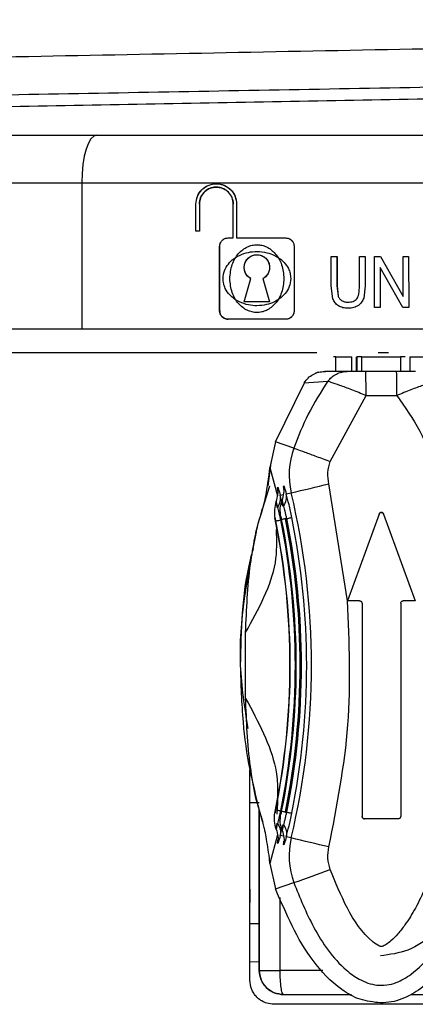
# Model space of a CAD drawing. Units: millimetres. Extents: x 5 to 292, y 5 to 415.
# Drawn here: x 47 to 49, y 187 to 191 of the extents above; entities that cross this region are included whole.
import ezdxf

# ---------------------------------------------------------------- set-up
doc = ezdxf.new("R2010")
doc.units = ezdxf.units.MM

msp = doc.modelspace()

# ---------------------------------------------------------------- linework, layer by layer
at = {"color": 7, "linetype": 'Continuous', "lineweight": 25}
for p, q in [((46.0104, 190.3574), (47.5136, 190.3574)), ((45.949, 190.1611), (47.4522, 190.1611)), ((47.4522, 190.1611), (47.4522, 189.5574)), ((48.0089, 190.1571), (48.0088, 190.1571)), ((47.9248, 189.9611), (47.9248, 190.0731)), ((47.9248, 189.9611), (47.9248, 190.0731)), ((47.9248, 190.0731), (47.9248, 190.0731)), ((47.9388, 190.0731), (47.9388, 189.9611)), ((47.9388, 190.0731), (47.9388, 189.9611)), ((47.9388, 190.0731), (47.9388, 190.0731)), ((48.0789, 189.9331), (48.0788, 190.0731)), ((48.0789, 190.0731), (48.0788, 190.0731)), ((48.0789, 189.9331), (48.0789, 190.0731)), ((48.0928, 190.0731), (48.0929, 190.0731)), ((48.0929, 190.0731), (48.0929, 189.9331)), ((47.9388, 189.9611), (47.9248, 189.9611)), ((47.9248, 189.9611), (47.9248, 189.9611)), ((48.0578, 189.9331), (48.0579, 189.9331)), ((48.0579, 189.9331), (48.0789, 189.9331)), ((48.0929, 189.9331), (48.2959, 189.9331)), ((48.0228, 189.6321), (48.0228, 189.8981)), ((48.0228, 189.8981), (48.0229, 189.8981)), ((48.0229, 189.6321), (48.0229, 189.8981)), ((48.3309, 189.8981), (48.3309, 189.6321)), ((48.3309, 189.8981), (48.3309, 189.8981)), ((48.4846, 189.8561), (48.5083, 189.8561)), ((48.4846, 189.7348), (48.4846, 189.8561)), ((48.4846, 189.8561), (48.4846, 189.8561)), ((48.4846, 189.7348), (48.4846, 189.8561)), ((48.5082, 189.8561), (48.5082, 189.7349)), ((48.5083, 189.8561), (48.5083, 189.7349)), ((48.6014, 189.8561), (48.625, 189.8561)), ((48.6014, 189.7349), (48.6014, 189.8561)), ((48.6014, 189.8561), (48.6014, 189.8561)), ((48.6014, 189.7349), (48.6014, 189.8561)), ((48.625, 189.8561), (48.625, 189.7348)), ((48.6641, 189.8561), (48.6883, 189.8561)), ((48.6641, 189.6461), (48.6641, 189.8561)), ((48.6641, 189.8561), (48.6641, 189.8561)), ((48.6641, 189.6461), (48.6641, 189.8561)), ((48.6883, 189.8561), (48.7821, 189.6913)), ((48.6883, 189.8561), (48.7821, 189.6913)), ((48.7821, 189.8561), (48.8047, 189.8561)), ((48.7821, 189.6913), (48.7821, 189.8561)), ((48.7821, 189.8561), (48.7821, 189.8561)), ((48.7821, 189.6913), (48.7821, 189.8561)), ((48.8047, 189.8561), (48.8048, 189.6461)), ((48.6867, 189.8111), (48.6867, 189.6461)), ((48.6867, 189.8111), (48.6868, 189.8111)), ((48.7805, 189.6461), (48.6867, 189.8111)), ((48.6868, 189.8111), (48.6868, 189.6461)), ((48.7805, 189.6461), (48.6868, 189.8111)), ((48.1244, 189.669), (48.1519, 189.7651)), ((48.1244, 189.669), (48.152, 189.7651)), ((48.2018, 189.7651), (48.2294, 189.669)), ((48.2018, 189.7651), (48.2294, 189.669)), ((48.2018, 189.7651), (48.2018, 189.7651)), ((48.4914, 189.6821), (48.4846, 189.7348)), ((48.4846, 189.7348), (48.4846, 189.7348)), ((48.4914, 189.6821), (48.4846, 189.7348)), ((48.5082, 189.7349), (48.5125, 189.6945)), ((48.5082, 189.7349), (48.5083, 189.7349)), ((48.5083, 189.7349), (48.5125, 189.6945)), ((48.625, 189.7348), (48.6189, 189.6845)), ((48.625, 189.7348), (48.6189, 189.6845)), ((48.625, 189.7348), (48.625, 189.7348)), ((48.2294, 189.669), (48.1244, 189.669)), ((48.1244, 189.669), (48.1244, 189.669)), ((48.5125, 189.6945), (48.5125, 189.6945)), ((48.5273, 189.6746), (48.5274, 189.6746)), ((48.5532, 189.6676), (48.5532, 189.6676)), ((48.5903, 189.6815), (48.5903, 189.6815)), ((48.6189, 189.6845), (48.6189, 189.6845)), ((48.7821, 189.6913), (48.7821, 189.6913)), ((48.0229, 189.6321), (48.0228, 189.6321)), ((48.1769, 189.6531), (48.1769, 189.6531)), ((48.3309, 189.6321), (48.3309, 189.6321)), ((48.5552, 189.6426), (48.5553, 189.6426)), ((48.5969, 189.6542), (48.5969, 189.6542)), ((48.6641, 189.6461), (48.6641, 189.6461)), ((48.6868, 189.6461), (48.6641, 189.6461)), ((48.8048, 189.6461), (48.7805, 189.6461)), ((48.2959, 189.5971), (48.0579, 189.5971)), ((48.0579, 189.5971), (48.0579, 189.5971)), ((45.946, 189.5574), (47.4522, 189.5574)), ((48.5037, 189.3818), (48.5037, 189.4418)), ((48.5037, 189.4418), (48.5695, 189.4418)), ((48.5695, 189.3818), (48.5695, 189.4418)), ((48.5895, 189.3818), (48.5895, 189.4418)), ((48.5908, 189.4418), (48.5908, 189.3818)), ((48.6109, 189.3818), (48.6109, 189.4418)), ((48.6109, 189.4418), (48.7709, 189.4418)), ((48.7709, 189.4418), (48.7709, 189.3818)), ((48.8095, 189.4418), (48.8095, 189.3818)), ((48.8095, 189.4418), (48.8752, 189.4418)), ((48.5508, 189.3817), (48.4578, 189.3817)), ((48.7552, 189.3818), (48.6282, 189.3818)), ((48.3731, 189.3351), (48.4704, 189.341)), ((48.2545, 189.091), (48.3732, 189.335)), ((48.4801, 189.0101), (48.6284, 189.2818)), ((48.6284, 189.2818), (48.7553, 189.2818)), ((48.2545, 189.091), (48.2308, 188.9855)), ((48.3297, 189.0648), (48.2545, 189.091)), ((48.2344, 189.0045), (48.2218, 188.9096)), ((48.2308, 188.9855), (48.2626, 188.8674)), ((48.2286, 188.9072), (48.2002, 188.8158)), ((48.5518, 188.4338), (48.4748, 188.9173)), ((48.2816, 188.8503), (48.2812, 188.8491)), ((48.2984, 188.8756), (48.319, 188.8803)), ((48.257, 188.8446), (48.2566, 188.8434)), ((48.6824, 188.7926), (48.5518, 188.4338)), ((48.6825, 188.7926), (48.5519, 188.4338)), ((48.6824, 188.7926), (48.6825, 188.7926)), ((48.7013, 188.7926), (48.8319, 188.4338)), ((48.5519, 188.4338), (48.5518, 188.4338)), ((48.6019, 188.4338), (48.5519, 188.4338)), ((48.6118, 188.4238), (48.6118, 187.5438)), ((48.6118, 188.4238), (48.6119, 188.4238)), ((48.6119, 188.4238), (48.6119, 187.5438)), ((48.7719, 188.4238), (48.7719, 187.5438)), ((48.8319, 188.4338), (48.7819, 188.4338)), ((48.1304, 188.0311), (48.1304, 188.3036)), ((48.1478, 186.8674), (48.1478, 187.736)), ((48.1478, 187.6009), (48.1865, 187.6017)), ((48.1817, 187.5867), (48.1733, 187.6148)), ((48.1865, 186.9074), (48.1865, 187.5691)), ((48.1869, 187.5678), (48.1869, 186.9074)), ((48.6119, 187.5438), (48.6118, 187.5438)), ((48.6218, 187.5338), (48.6219, 187.5338)), ((48.7619, 187.5338), (48.6219, 187.5338)), ((48.2626, 187.4673), (48.2308, 187.3492)), ((48.2566, 187.4913), (48.257, 187.4902)), ((48.2812, 187.4856), (48.2816, 187.4845)), ((48.319, 187.4544), (48.2984, 187.4592)), ((48.2308, 187.3492), (48.2545, 187.2437)), ((48.2545, 187.2437), (48.3297, 187.2699)), ((48.1472, 187.2435), (48.1472, 187.188)), ((48.1478, 187.1009), (48.1865, 187.1017)), ((48.1869, 186.9074), (48.1865, 186.9074)), ((48.1473, 186.8674), (48.1478, 186.8674)), ((48.2869, 186.8074), (48.2865, 186.8074)), ((48.2869, 186.8074), (48.5679, 186.8074)), ((48.8148, 186.8074), (49.087, 186.8074)), ((49.1278, 186.7674), (48.2478, 186.7674))]:
    msp.add_line(p, q, dxfattribs=at)
at = {"color": 8, "linetype": 'Continuous', "lineweight": 25}
for p, q in [((48.4247, 189.4584), (46.8559, 189.4584)), ((48.7215, 189.4584), (48.6787, 189.4584)), ((48.2736, 188.8699), (48.2873, 188.873)), ((48.2847, 188.8261), (48.2736, 188.8699)), ((48.196, 187.5391), (48.1817, 187.5867)), ((48.2736, 187.4648), (48.2827, 187.5007)), ((48.2873, 187.4617), (48.2736, 187.4648)), ((48.2732, 186.9074), (48.2732, 187.2081)), ((48.1478, 186.9432), (48.1857, 186.9438)), ((48.4496, 186.9074), (48.2732, 186.9074))]:
    msp.add_line(p, q, dxfattribs=at)
at = {"color": 7, "linetype": 'Continuous', "lineweight": 25, "flags": 128}
msp.add_lwpolyline([(47.5136, 190.3574), (47.5018, 190.3536), (47.4903, 190.3425), (47.4798, 190.3244), (47.4705, 190.3001), (47.4629, 190.2704), (47.4571, 190.2364), (47.4535, 190.1995), (47.4522, 190.1611)], dxfattribs=at)
at = {"color": 7, "linetype": 'Continuous', "lineweight": 25}
for centre, radius, start, end in [((30.963, 189.3068), 17.6653, 359.91883, 0.24317), ((31.1082, 189.3068), 17.6471, 359.91867, 0.24334), ((48.6319, 188.9548), 0.3216, 159.9913, 193.3905), ((18.952, 312.7562), 127.3093, 283.336783, 283.408843), ((45.3243, 188.1674), 3.0784, 346.6093, 13.3907), ((45.3224, 188.1674), 3.0137, 348.4987, 11.5012), ((45.3233, 188.1674), 3.0155, 348.4876, 11.5124), ((45.3233, 188.1674), 3.0164, 348.4834, 11.5166), ((45.3232, 188.1674), 3.0326, 348.488, 11.5121), ((45.3225, 188.1674), 3.035, 348.4988, 11.5011), ((45.3234, 188.1674), 3.0379, 348.4835, 11.5164), ((45.3235, 188.1674), 3.0594, 348.4837, 11.5162), ((45.3223, 188.1674), 2.9915, 348.5027, 11.4973), ((45.3224, 188.1674), 2.9924, 348.4984, 11.5016), ((48.6319, 187.38), 0.3216, 166.6095, 200.0087), ((15.8965, 50.7259), 140.5201, 76.594544, 76.659829), ((17.3319, 272.7461), 90.9233, 289.933053, 290.033946)]:
    msp.add_arc(centre, radius, start, end, dxfattribs=at)
for points, knots in [([(38.8212, 190.4254), (38.8218, 190.4257), (38.8419, 190.4366), (39.0075, 190.453), (39.3188, 190.4745), (39.727, 190.496), (40.2624, 190.5175), (40.9145, 190.539), (41.6408, 190.5604), (42.4708, 190.5819), (43.3842, 190.6034), (44.3481, 190.6249), (45.3786, 190.6464), (46.4502, 190.6678), (47.543, 190.6893), (48.6577, 190.7108), (49.7667, 190.7323), (50.8652, 190.7538), (51.9383, 190.7753), (52.9596, 190.7967), (53.9399, 190.8182), (54.8506, 190.8397), (55.669, 190.8612), (56.4205, 190.8826), (57.0657, 190.9042), (57.5894, 190.9256), (57.9787, 190.9448), (58.3234, 190.9669), (58.4422, 190.9836), (58.5021, 190.992)], [0, 0, 0, 0, 0.001816, 0.057844, 0.086697, 0.11555, 0.171578, 0.200431, 0.229283, 0.285312, 0.314164, 0.343017, 0.399045, 0.427898, 0.456751, 0.512779, 0.541632, 0.570484, 0.626513, 0.655365, 0.684218, 0.740246, 0.769099, 0.797952, 0.85398, 0.882833, 0.911685, 0.955463, 1, 1, 1, 1]), ([(45.1296, 190.4388), (45.5101, 190.446), (46.271, 190.4605), (47.4556, 190.4822), (48.6527, 190.5039), (49.8508, 190.5257), (51.0336, 190.5474), (52.1858, 190.5691), (53.2926, 190.5909), (54.3396, 190.6126), (55.3134, 190.6343), (56.2013, 190.656), (56.9919, 190.6778), (57.6748, 190.6995), (58.242, 190.7212), (58.6829, 190.7429), (59.004, 190.7647), (59.1048, 190.7791), (59.1553, 190.7864)], [0, 0, 0, 0, 0.0625, 0.125, 0.1875, 0.25, 0.3125, 0.375, 0.4375, 0.5, 0.5625, 0.625, 0.6875, 0.75, 0.8125, 0.875, 0.9375, 1, 1, 1, 1]), ([(47.5136, 190.3574), (47.7013, 190.3574), (48.069, 190.3574), (48.6511, 190.3574), (49.2543, 190.3574), (49.6551, 190.3574), (49.8619, 190.3574)], [0, 0, 0, 0, 0.24429, 0.478726, 0.730966, 1, 1, 1, 1]), ([(47.4522, 190.1611), (47.6544, 190.1611), (48.0588, 190.1612), (48.6883, 190.1613), (49.3178, 190.1612), (49.7219, 190.1611), (49.9239, 190.1611)], [0, 0, 0, 0, 0.25, 0.499999, 0.749998, 1, 1, 1, 1]), ([(47.9248, 190.0731), (47.9261, 190.084), (47.9285, 190.1058), (47.9477, 190.1336), (47.9751, 190.1524), (48.0083, 190.1594), (48.0418, 190.1529), (48.0698, 190.1339), (48.0891, 190.106), (48.0916, 190.0841), (48.0929, 190.0731)], [0, 0, 0, 0, 0.122717, 0.246295, 0.370297, 0.496673, 0.626791, 0.752579, 0.876616, 1, 1, 1, 1]), ([(47.9248, 190.0731), (47.926, 190.0836), (47.9283, 190.1052), (47.9461, 190.1317), (47.9676, 190.1475), (47.9888, 190.1555), (48.0089, 190.158), (48.0289, 190.1554), (48.0502, 190.1475), (48.0718, 190.1315), (48.0894, 190.1048), (48.0917, 190.0835), (48.0928, 190.0731)], [0, 0, 0, 0, 0.118092, 0.243109, 0.349077, 0.419505, 0.501419, 0.579849, 0.649133, 0.759857, 0.882945, 1, 1, 1, 1]), ([(48.0788, 190.0731), (48.0779, 190.082), (48.0759, 190.1001), (48.0607, 190.1224), (48.0424, 190.1356), (48.0245, 190.142), (48.0078, 190.1438), (47.9914, 190.1416), (47.9743, 190.1351), (47.9567, 190.122), (47.9418, 190.1), (47.9398, 190.0819), (47.9388, 190.0731)], [0, 0, 0, 0, 0.119505, 0.245932, 0.35446, 0.424888, 0.505957, 0.583403, 0.650921, 0.755813, 0.881267, 1, 1, 1, 1]), ([(47.9388, 190.0731), (47.9398, 190.082), (47.9412, 190.0956), (47.9499, 190.1118), (47.9606, 190.1251), (47.975, 190.1354), (47.9923, 190.1418), (48.0087, 190.1438), (48.025, 190.1419), (48.0424, 190.1356), (48.0569, 190.1253), (48.0677, 190.1119), (48.0765, 190.0956), (48.0779, 190.082), (48.0789, 190.0731)], [0, 0, 0, 0, 0.11982, 0.182649, 0.247341, 0.352301, 0.420588, 0.49928, 0.577199, 0.645288, 0.751616, 0.816606, 0.879749, 1, 1, 1, 1]), ([(48.0228, 189.8981), (48.0232, 189.9019), (48.0239, 189.9099), (48.0293, 189.9191), (48.0358, 189.9256), (48.0421, 189.9297), (48.0496, 189.9326), (48.0551, 189.9329), (48.0578, 189.9331)], [0, 0, 0, 0, 0.201984, 0.435139, 0.564266, 0.701368, 0.846636, 1, 1, 1, 1]), ([(48.0229, 189.8981), (48.0233, 189.9027), (48.0243, 189.9119), (48.0326, 189.9234), (48.044, 189.9317), (48.0532, 189.9327), (48.0579, 189.9331)], [0, 0, 0, 0, 0.248472, 0.496327, 0.747604, 1, 1, 1, 1]), ([(48.0649, 189.7651), (48.0667, 189.7849), (48.0703, 189.8223), (48.0939, 189.8623), (48.1177, 189.8851), (48.1368, 189.8967), (48.1569, 189.9037), (48.1772, 189.9059), (48.1976, 189.9035), (48.2176, 189.8964), (48.2366, 189.8846), (48.2603, 189.8618), (48.2835, 189.8218), (48.287, 189.7847), (48.2889, 189.7651)], [0, 0, 0, 0, 0.148634, 0.280983, 0.340325, 0.397416, 0.449591, 0.500636, 0.551978, 0.604449, 0.661319, 0.720615, 0.852918, 1, 1, 1, 1]), ([(48.2959, 189.9331), (48.3005, 189.9327), (48.3098, 189.9317), (48.3212, 189.9234), (48.3295, 189.912), (48.3304, 189.9028), (48.3309, 189.8981)], [0, 0, 0, 0, 0.250718, 0.501377, 0.750017, 1, 1, 1, 1]), ([(48.2959, 189.9331), (48.2988, 189.9329), (48.3045, 189.9325), (48.3123, 189.9294), (48.3187, 189.925), (48.325, 189.9183), (48.3299, 189.9092), (48.3306, 189.9016), (48.3309, 189.8981)], [0, 0, 0, 0, 0.161232, 0.312192, 0.452823, 0.583118, 0.811919, 1, 1, 1, 1]), ([(48.0369, 189.7651), (48.0381, 189.7761), (48.0404, 189.7979), (48.0576, 189.826), (48.0796, 189.8471), (48.1078, 189.8639), (48.1404, 189.8747), (48.1791, 189.8785), (48.2157, 189.8742), (48.2547, 189.8604), (48.2866, 189.8382), (48.3063, 189.8102), (48.3153, 189.7869), (48.3164, 189.7726), (48.3169, 189.7651)], [0, 0, 0, 0, 0.082385, 0.164093, 0.241701, 0.311041, 0.410822, 0.499962, 0.606295, 0.688714, 0.813119, 0.892449, 0.943617, 1, 1, 1, 1]), ([(48.152, 189.7651), (48.1471, 189.7683), (48.1374, 189.7747), (48.1281, 189.7899), (48.1235, 189.8068), (48.1251, 189.8243), (48.1319, 189.8406), (48.144, 189.8534), (48.1594, 189.862), (48.1769, 189.8647), (48.1943, 189.8621), (48.2097, 189.8534), (48.2218, 189.8406), (48.2287, 189.8243), (48.2303, 189.8068), (48.2257, 189.7899), (48.2164, 189.7747), (48.2067, 189.7683), (48.2018, 189.7651)], [0, 0, 0, 0, 0.06271, 0.1252257, 0.1874419, 0.2496065, 0.3118253, 0.3742243, 0.4370175, 0.4999288, 0.5629443, 0.6258146, 0.6884414, 0.7508402, 0.8131139, 0.8752517, 0.9375757, 1, 1, 1, 1]), ([(48.1519, 189.7651), (48.1465, 189.7688), (48.1363, 189.7758), (48.1274, 189.7914), (48.1237, 189.8075), (48.125, 189.8238), (48.1315, 189.8397), (48.1431, 189.8527), (48.1588, 189.8617), (48.1772, 189.8651), (48.1955, 189.8615), (48.211, 189.8524), (48.2224, 189.8395), (48.2289, 189.8235), (48.2301, 189.8067), (48.2259, 189.7902), (48.2166, 189.7751), (48.2068, 189.7685), (48.2018, 189.7651)], [0, 0, 0, 0, 0.070285, 0.133438, 0.189487, 0.246322, 0.307582, 0.372589, 0.430554, 0.501137, 0.572268, 0.628657, 0.693988, 0.75495, 0.812723, 0.873303, 0.935701, 1, 1, 1, 1]), ([(48.3169, 189.7651), (48.3157, 189.7538), (48.3132, 189.7315), (48.2955, 189.7033), (48.2735, 189.6828), (48.2473, 189.6672), (48.2154, 189.656), (48.1789, 189.6518), (48.1406, 189.6556), (48.1012, 189.6685), (48.067, 189.6922), (48.0472, 189.7205), (48.0384, 189.744), (48.0374, 189.7579), (48.0369, 189.7651)], [0, 0, 0, 0, 0.084775, 0.167563, 0.244273, 0.310424, 0.396299, 0.49871, 0.587825, 0.688048, 0.812947, 0.895227, 0.945588, 1, 1, 1, 1]), ([(48.2889, 189.7651), (48.287, 189.7454), (48.2835, 189.7081), (48.2599, 189.6681), (48.2362, 189.6453), (48.2171, 189.6336), (48.1971, 189.6266), (48.1768, 189.6244), (48.1564, 189.6267), (48.1364, 189.6338), (48.1173, 189.6455), (48.0936, 189.6683), (48.0702, 189.7083), (48.0667, 189.7456), (48.0649, 189.7651)], [0, 0, 0, 0, 0.148316, 0.280209, 0.339396, 0.396293, 0.44839, 0.49939, 0.550782, 0.603346, 0.660448, 0.71998, 0.852813, 1, 1, 1, 1]), ([(48.5903, 189.6815), (48.5921, 189.6843), (48.596, 189.6906), (48.6006, 189.7087), (48.6011, 189.7238), (48.6014, 189.7349)], [0, 0, 0, 0, 0.177338, 0.398813, 1, 1, 1, 1]), ([(48.5903, 189.6815), (48.5921, 189.6843), (48.596, 189.6906), (48.6006, 189.7087), (48.601, 189.7238), (48.6014, 189.7349)], [0, 0, 0, 0, 0.177336, 0.398812, 1, 1, 1, 1]), ([(48.5142, 189.6527), (48.5092, 189.6565), (48.4991, 189.6643), (48.494, 189.6761), (48.4914, 189.6821)], [0, 0, 0, 0, 0.489481, 1, 1, 1, 1]), ([(48.5142, 189.6527), (48.5092, 189.6565), (48.4991, 189.6643), (48.494, 189.6761), (48.4914, 189.6821)], [0, 0, 0, 0, 0.489482, 1, 1, 1, 1]), ([(48.5125, 189.6945), (48.5142, 189.6905), (48.5175, 189.6825), (48.5241, 189.6772), (48.5274, 189.6746)], [0, 0, 0, 0, 0.515028, 1, 1, 1, 1]), ([(48.5125, 189.6945), (48.5142, 189.6905), (48.5174, 189.6825), (48.5241, 189.6772), (48.5273, 189.6746)], [0, 0, 0, 0, 0.515028, 1, 1, 1, 1]), ([(48.5273, 189.6746), (48.5312, 189.6726), (48.5392, 189.6683), (48.5484, 189.6678), (48.5532, 189.6676)], [0, 0, 0, 0, 0.475095, 1, 1, 1, 1]), ([(48.5274, 189.6746), (48.5312, 189.6726), (48.5393, 189.6683), (48.5484, 189.6678), (48.5532, 189.6676)], [0, 0, 0, 0, 0.475093, 1, 1, 1, 1]), ([(48.5532, 189.6676), (48.5608, 189.6681), (48.5716, 189.6687), (48.5841, 189.6749), (48.5883, 189.6794), (48.5903, 189.6815)], [0, 0, 0, 0, 0.552492, 0.78272, 1, 1, 1, 1]), ([(48.5532, 189.6676), (48.5608, 189.6681), (48.5715, 189.6687), (48.584, 189.6749), (48.5883, 189.6794), (48.5903, 189.6815)], [0, 0, 0, 0, 0.552493, 0.782721, 1, 1, 1, 1]), ([(48.6189, 189.6845), (48.6165, 189.6786), (48.6116, 189.6667), (48.6018, 189.6583), (48.5969, 189.6542)], [0, 0, 0, 0, 0.501819, 1, 1, 1, 1]), ([(48.6189, 189.6845), (48.6164, 189.6786), (48.6115, 189.6667), (48.6018, 189.6583), (48.5969, 189.6542)], [0, 0, 0, 0, 0.501818, 1, 1, 1, 1]), ([(48.0579, 189.5971), (48.0546, 189.5974), (48.0486, 189.5979), (48.0401, 189.6015), (48.0334, 189.6066), (48.0284, 189.6129), (48.024, 189.621), (48.0233, 189.6277), (48.0228, 189.6321)], [0, 0, 0, 0, 0.180436, 0.324626, 0.503546, 0.635987, 0.763027, 1, 1, 1, 1]), ([(48.0229, 189.6321), (48.0233, 189.6277), (48.0241, 189.621), (48.0284, 189.6129), (48.0334, 189.6066), (48.0401, 189.6016), (48.0487, 189.5979), (48.0546, 189.5974), (48.0579, 189.5971)], [0, 0, 0, 0, 0.237097, 0.363919, 0.496164, 0.675225, 0.819506, 1, 1, 1, 1]), ([(48.3309, 189.6321), (48.3304, 189.6275), (48.3295, 189.6183), (48.3212, 189.6069), (48.3098, 189.5985), (48.3005, 189.5976), (48.2959, 189.5971)], [0, 0, 0, 0, 0.250087, 0.498816, 0.749128, 1, 1, 1, 1]), ([(48.3309, 189.6321), (48.3305, 189.628), (48.3296, 189.6195), (48.3236, 189.61), (48.3169, 189.6038), (48.3106, 189.6001), (48.3035, 189.5976), (48.2985, 189.5973), (48.2959, 189.5971)], [0, 0, 0, 0, 0.22317, 0.463679, 0.591013, 0.722884, 0.859207, 1, 1, 1, 1]), ([(48.5553, 189.6426), (48.5475, 189.6428), (48.5331, 189.6434), (48.5202, 189.6497), (48.5142, 189.6527)], [0, 0, 0, 0, 0.536192, 1, 1, 1, 1]), ([(48.5552, 189.6426), (48.5475, 189.6428), (48.5331, 189.6434), (48.5202, 189.6497), (48.5142, 189.6527)], [0, 0, 0, 0, 0.536191, 1, 1, 1, 1]), ([(48.5969, 189.6542), (48.5909, 189.6508), (48.578, 189.6435), (48.5632, 189.6429), (48.5552, 189.6426)], [0, 0, 0, 0, 0.463951, 1, 1, 1, 1]), ([(48.5969, 189.6542), (48.5909, 189.6508), (48.578, 189.6435), (48.5632, 189.6429), (48.5553, 189.6426)], [0, 0, 0, 0, 0.463952, 1, 1, 1, 1]), ([(47.4522, 189.5574), (47.6543, 189.5574), (48.0587, 189.5574), (48.6883, 189.5574), (49.3178, 189.5574), (49.7219, 189.5574), (49.9239, 189.5574)], [0, 0, 0, 0, 0.249991, 0.5, 0.749989, 1, 1, 1, 1]), ([(48.5037, 189.4418), (48.5029, 189.4418), (48.5013, 189.4418), (48.4991, 189.4418), (48.4971, 189.4418), (48.4955, 189.4418), (48.4943, 189.4418), (48.4937, 189.4418), (48.4937, 189.4418), (48.4941, 189.4418), (48.4943, 189.4418)], [0, 0, 0, 0, 0.125, 0.250007, 0.374998, 0.500012, 0.624955, 0.749973, 0.875012, 1, 1, 1, 1]), ([(48.6109, 189.4418), (48.6082, 189.4418), (48.603, 189.4418), (48.5964, 189.4418), (48.5917, 189.4418), (48.5911, 189.4418), (48.5908, 189.4418)], [0, 0, 0, 0, 0.249994, 0.500008, 0.749996, 1, 1, 1, 1]), ([(48.7908, 189.4418), (48.7905, 189.4418), (48.7899, 189.4418), (48.7853, 189.4418), (48.7787, 189.4418), (48.7735, 189.4418), (48.7709, 189.4418)], [0, 0, 0, 0, 0.249973, 0.500002, 0.749994, 1, 1, 1, 1]), ([(48.3731, 189.3351), (48.3781, 189.3419), (48.3881, 189.3555), (48.409, 189.3702), (48.4325, 189.3799), (48.4494, 189.3811), (48.4578, 189.3817)], [0, 0, 0, 0, 0.249997, 0.50001, 0.749996, 1, 1, 1, 1]), ([(48.4326, 189.3785), (48.4283, 189.3774), (48.4223, 189.3758), (48.4189, 189.3733), (48.4179, 189.3727)], [0, 0, 0, 0, 0.731809, 1, 1, 1, 1]), ([(48.4516, 189.3809), (48.4517, 189.381), (48.4536, 189.3817), (48.4571, 189.3817), (48.4605, 189.3818)], [0, 0, 0, 0, 0.046921, 1, 1, 1, 1]), ([(48.4704, 189.341), (48.4754, 189.347), (48.4855, 189.359), (48.5054, 189.3717), (48.5274, 189.3801), (48.543, 189.3812), (48.5508, 189.3817)], [0, 0, 0, 0, 0.25001, 0.499997, 0.750001, 1, 1, 1, 1]), ([(48.6282, 189.3818), (48.6192, 189.3818), (48.6014, 189.3818), (48.5808, 189.3818), (48.567, 189.3818), (48.5587, 189.3818), (48.5531, 189.3818), (48.5516, 189.3818), (48.5508, 189.3818)], [0, 0, 0, 0, 0.252362, 0.500035, 0.628542, 0.748157, 0.866588, 1, 1, 1, 1]), ([(48.8324, 189.3818), (48.8316, 189.3818), (48.8301, 189.3818), (48.8247, 189.3818), (48.8165, 189.3818), (48.8027, 189.3818), (48.782, 189.3818), (48.7642, 189.3818), (48.7552, 189.3818)], [0, 0, 0, 0, 0.131776, 0.251757, 0.368579, 0.49986, 0.74598, 1, 1, 1, 1]), ([(48.3297, 187.2699), (48.355, 187.2074), (48.4079, 187.0766), (48.5038, 186.9389), (48.6019, 186.8664), (48.6612, 186.8448), (48.7142, 186.8457), (48.7634, 186.8587), (48.8304, 186.8981), (48.8995, 186.9708), (49.015, 187.1456), (49.1155, 187.4321), (49.2049, 187.9449), (49.1947, 188.4653), (49.1021, 188.9845), (48.9768, 189.2205), (48.9129, 189.341)], [0, 0, 0, 0, 0.061403, 0.128307, 0.148392, 0.17174, 0.183982, 0.196039, 0.217553, 0.253598, 0.286206, 0.407542, 0.525276, 0.758687, 0.876788, 1, 1, 1, 1]), ([(48.4704, 189.341), (48.4416, 189.2965), (48.3852, 189.2092), (48.3479, 189.1123), (48.3297, 189.0648)], [0, 0, 0, 0, 0.510705, 1, 1, 1, 1]), ([(48.6284, 189.2818), (48.6083, 189.29), (48.5694, 189.3061), (48.5177, 189.325), (48.4875, 189.3353), (48.4735, 189.3401), (48.4714, 189.3407), (48.4704, 189.341)], [0, 0, 0, 0, 0.256782, 0.499468, 0.749351, 0.872266, 1, 1, 1, 1]), ([(48.9129, 189.341), (48.9119, 189.3407), (48.9099, 189.3401), (48.896, 189.3353), (48.8659, 189.325), (48.8143, 189.3061), (48.7754, 189.29), (48.7553, 189.2818)], [0, 0, 0, 0, 0.127753, 0.250653, 0.500537, 0.742886, 1, 1, 1, 1]), ([(48.7553, 189.2818), (48.7895, 189.2341), (48.858, 189.1386), (48.9594, 188.8632), (49.0357, 188.459), (49.0387, 188.0272), (49.0002, 187.6942), (48.9524, 187.4649), (48.8934, 187.2879), (48.8356, 187.1673), (48.7967, 187.1039), (48.762, 187.0591), (48.7356, 187.0321), (48.7136, 187.0154), (48.7004, 187.0073), (48.6933, 187.0061), (48.6924, 187.0056), (48.6922, 187.0057), (48.6921, 187.0056), (48.6921, 187.0057), (48.6919, 187.0056), (48.6893, 187.006), (48.6766, 187.0107), (48.6177, 187.053), (48.5458, 187.1629), (48.5021, 187.2706), (48.4801, 187.3246)], [0, 0, 0, 0, 0.062522, 0.125177, 0.311749, 0.500186, 0.584809, 0.6701, 0.750457, 0.783722, 0.813031, 0.829837, 0.844313, 0.853157, 0.859601, 0.860523, 0.860694, 0.860716, 0.860719, 0.86072, 0.860799, 0.860912, 0.863456, 0.875209, 0.93746, 1, 1, 1, 1]), ([(48.3297, 189.0648), (48.3325, 189.0638), (48.3382, 189.0617), (48.3733, 189.049), (48.4223, 189.0311), (48.4609, 189.0171), (48.4801, 189.0101)], [0, 0, 0, 0, 0.249998, 0.499999, 0.749999, 1, 1, 1, 1]), ([(48.4748, 188.9173), (48.4722, 188.933), (48.4671, 188.9643), (48.4758, 188.9948), (48.4801, 189.0101)], [0, 0, 0, 0, 0.500028, 1, 1, 1, 1]), ([(48.196, 188.7957), (48.1962, 188.7963), (48.1999, 188.808), (48.2041, 188.8238), (48.2109, 188.854), (48.2186, 188.8927), (48.2254, 188.9377), (48.2292, 188.9707), (48.2303, 188.9809), (48.2306, 188.9843), (48.2308, 188.9855)], [0, 0, 0, 0, 0.0144688, 0.2496719, 0.2767735, 0.4999135, 0.8518848, 0.9514007, 0.9820749, 1, 1, 1, 1]), ([(48.2569, 188.844), (48.2598, 188.8536), (48.2658, 188.873), (48.2643, 188.8932), (48.2635, 188.9033)], [0, 0, 0, 0, 0.498699, 1, 1, 1, 1]), ([(48.2635, 188.9033), (48.2643, 188.9019), (48.2659, 188.8991), (48.271, 188.8796), (48.2736, 188.8699)], [0, 0, 0, 0, 0.501472, 1, 1, 1, 1]), ([(48.2815, 188.8496), (48.2845, 188.8593), (48.2905, 188.8785), (48.2891, 188.8987), (48.2884, 188.9088)], [0, 0, 0, 0, 0.498631, 1, 1, 1, 1]), ([(48.2884, 188.9088), (48.2892, 188.9074), (48.2908, 188.9046), (48.2958, 188.8852), (48.2984, 188.8756)], [0, 0, 0, 0, 0.501463, 1, 1, 1, 1]), ([(48.2635, 188.8199), (48.2676, 188.8283), (48.2759, 188.8451), (48.2744, 188.8616), (48.2736, 188.8699)], [0, 0, 0, 0, 0.5000064, 1, 1, 1, 1]), ([(48.276, 188.782), (48.2745, 188.7935), (48.2714, 188.8164), (48.2781, 188.8386), (48.2815, 188.8496)], [0, 0, 0, 0, 0.499969, 1, 1, 1, 1]), ([(48.2815, 188.8496), (48.2813, 188.8493), (48.2811, 188.8485), (48.2813, 188.8415), (48.283, 188.8313), (48.2842, 188.8244)], [0, 0, 0, 0, 0.244384, 0.491943, 1, 1, 1, 1]), ([(48.2881, 188.8253), (48.2864, 188.832), (48.2838, 188.842), (48.2822, 188.8488), (48.2817, 188.8494), (48.2815, 188.8496)], [0, 0, 0, 0, 0.508265, 0.75567, 1, 1, 1, 1]), ([(48.2881, 188.8253), (48.2923, 188.8338), (48.3006, 188.8506), (48.2991, 188.8673), (48.2984, 188.8756)], [0, 0, 0, 0, 0.4999875, 1, 1, 1, 1]), ([(48.3214, 188.7782), (48.3175, 188.7963), (48.3097, 188.8327), (48.3022, 188.8613), (48.2984, 188.8756)], [0, 0, 0, 0, 0.500051, 1, 1, 1, 1]), ([(48.1741, 188.7194), (48.1763, 188.7283), (48.1812, 188.7476), (48.1906, 188.7817), (48.1968, 188.8022), (48.2008, 188.8155)], [0, 0, 0, 0, 0.231958, 0.49969, 1, 1, 1, 1]), ([(48.196, 188.7957), (48.1964, 188.7991), (48.1974, 188.8059), (48.1993, 188.8125), (48.2002, 188.8158)], [0, 0, 0, 0, 0.49988, 1, 1, 1, 1]), ([(48.2569, 188.844), (48.2536, 188.833), (48.247, 188.811), (48.25, 188.7882), (48.2515, 188.7769)], [0, 0, 0, 0, 0.500046, 1, 1, 1, 1]), ([(48.2569, 188.844), (48.2567, 188.8436), (48.2565, 188.8428), (48.2567, 188.8359), (48.2584, 188.8258), (48.2596, 188.819)], [0, 0, 0, 0, 0.244617, 0.492311, 1, 1, 1, 1]), ([(48.2635, 188.8199), (48.2618, 188.8265), (48.2592, 188.8365), (48.2575, 188.8431), (48.2571, 188.8437), (48.2569, 188.844)], [0, 0, 0, 0, 0.507897, 0.755433, 1, 1, 1, 1]), ([(48.2756, 188.7683), (48.2746, 188.7731), (48.2726, 188.7827), (48.2695, 188.7964), (48.2663, 188.8092), (48.2644, 188.8163), (48.2635, 188.8199)], [0, 0, 0, 0, 0.249356, 0.499578, 0.749825, 1, 1, 1, 1]), ([(48.3002, 188.7739), (48.2992, 188.7787), (48.2972, 188.7882), (48.294, 188.8019), (48.2909, 188.8147), (48.289, 188.8218), (48.2881, 188.8253)], [0, 0, 0, 0, 0.249429, 0.499644, 0.749935, 1, 1, 1, 1]), ([(48.1733, 188.7199), (48.1733, 188.7199), (48.1733, 188.7199), (48.1733, 188.7199), (48.1733, 188.7199), (48.1733, 188.72), (48.1734, 188.7203), (48.1772, 188.7356), (48.1861, 188.7656), (48.1926, 188.7855), (48.196, 188.7957)], [0, 0, 0, 0, 0.00002, 0.000061, 0.000226, 0.000899, 0.003667, 0.0163, 0.499968, 1, 1, 1, 1]), ([(48.2538, 188.7636), (48.2534, 188.7655), (48.2529, 188.7681), (48.2523, 188.7713), (48.2519, 188.7739), (48.2515, 188.7763), (48.2515, 188.7767), (48.2515, 188.7769)], [0, 0, 0, 0, 0.270832, 0.402997, 0.540596, 0.771944, 1, 1, 1, 1]), ([(48.2515, 188.7769), (48.2516, 188.7767), (48.2518, 188.7763), (48.2523, 188.7746), (48.2528, 188.7725), (48.2536, 188.769), (48.2543, 188.7657), (48.2546, 188.764)], [0, 0, 0, 0, 0.25393, 0.37535, 0.499598, 0.744425, 1, 1, 1, 1]), ([(48.2546, 188.764), (48.2559, 188.7643), (48.2583, 188.7648), (48.2698, 188.7671), (48.2756, 188.7683)], [0, 0, 0, 0, 0.499988, 1, 1, 1, 1]), ([(48.2782, 188.7692), (48.2778, 188.771), (48.2773, 188.7736), (48.2767, 188.7767), (48.2763, 188.7791), (48.2759, 188.7815), (48.276, 188.7819), (48.276, 188.782)], [0, 0, 0, 0, 0.271321, 0.403975, 0.541736, 0.772574, 1, 1, 1, 1]), ([(48.276, 188.782), (48.2761, 188.7819), (48.2762, 188.7816), (48.2769, 188.7788), (48.2777, 188.7755), (48.2784, 188.7722), (48.2788, 188.7705), (48.279, 188.7696)], [0, 0, 0, 0, 0.230186, 0.462687, 0.722245, 0.862127, 1, 1, 1, 1]), ([(48.3002, 188.7739), (48.2943, 188.7727), (48.2827, 188.7704), (48.2802, 188.7699), (48.279, 188.7696)], [0, 0, 0, 0, 0.500003, 1, 1, 1, 1]), ([(48.3002, 188.7739), (48.306, 188.7751), (48.3176, 188.7774), (48.3201, 188.7779), (48.3214, 188.7782)], [0, 0, 0, 0, 0.500004, 1, 1, 1, 1]), ([(48.7012, 188.7926), (48.7008, 188.7935), (48.6999, 188.7954), (48.6977, 188.7975), (48.6949, 188.7989), (48.6918, 188.7993), (48.6888, 188.7989), (48.686, 188.7975), (48.6837, 188.7954), (48.6829, 188.7935), (48.6824, 188.7926)], [0, 0, 0, 0, 0.125076, 0.250052, 0.37505, 0.499999, 0.624947, 0.749945, 0.874924, 1, 1, 1, 1]), ([(48.6825, 188.7926), (48.683, 188.7935), (48.6838, 188.7954), (48.6861, 188.7975), (48.6889, 188.7989), (48.6919, 188.7993), (48.695, 188.7989), (48.6977, 188.7975), (48.7, 188.7954), (48.7009, 188.7935), (48.7013, 188.7926)], [0, 0, 0, 0, 0.125076, 0.250052, 0.37505, 0.499998, 0.624947, 0.749948, 0.874924, 1, 1, 1, 1]), ([(48.1304, 188.3036), (48.1341, 188.3984), (48.1392, 188.5294), (48.1629, 188.6647), (48.1715, 188.7085), (48.1737, 188.7192), (48.1745, 188.7235), (48.1746, 188.7244), (48.1746, 188.7245), (48.1744, 188.724), (48.174, 188.7225), (48.1735, 188.7208), (48.1732, 188.7195)], [0, 0, 0, 0, 0.645336, 0.892113, 0.934097, 0.963268, 0.972948, 0.976937, 0.980712, 0.984642, 0.989045, 1, 1, 1, 1]), ([(48.1612, 188.6499), (48.1565, 188.6325), (48.114, 188.476), (48.1109, 188.3126), (48.1081, 188.1674)], [0, 0, 0, 0, 0.111383, 1, 1, 1, 1]), ([(48.4748, 187.4174), (48.5077, 187.5853), (48.5737, 187.921), (48.5591, 188.2628), (48.5518, 188.4338)], [0, 0, 0, 0, 0.4999985, 1, 1, 1, 1]), ([(48.6018, 188.4338), (48.6032, 188.4336), (48.6058, 188.4333), (48.6091, 188.431), (48.6114, 188.4277), (48.6117, 188.4251), (48.6118, 188.4238)], [0, 0, 0, 0, 0.249998, 0.499833, 0.750036, 1, 1, 1, 1]), ([(48.6019, 188.4338), (48.6032, 188.4336), (48.6059, 188.4333), (48.6092, 188.431), (48.6115, 188.4277), (48.6118, 188.4251), (48.6119, 188.4238)], [0, 0, 0, 0, 0.249999, 0.499834, 0.750034, 1, 1, 1, 1]), ([(48.7719, 188.4238), (48.7721, 188.4251), (48.7724, 188.4277), (48.7747, 188.431), (48.778, 188.4333), (48.7806, 188.4336), (48.7819, 188.4338)], [0, 0, 0, 0, 0.249964, 0.500167, 0.750002, 1, 1, 1, 1]), ([(48.1081, 188.1674), (48.1105, 188.0893), (48.1149, 187.9452), (48.1385, 187.771), (48.1609, 187.6765), (48.1681, 187.6462)], [0, 0, 0, 0, 0.4455253, 0.8225636, 1, 1, 1, 1]), ([(48.1733, 187.6148), (48.1736, 187.6136), (48.174, 187.612), (48.1744, 187.6106), (48.1746, 187.6102), (48.1746, 187.6104), (48.1745, 187.6114), (48.1736, 187.6159), (48.1648, 187.6597), (48.1392, 187.8003), (48.134, 187.9369), (48.1304, 188.0311)], [0, 0, 0, 0, 0.010655, 0.014952, 0.018826, 0.022609, 0.02666, 0.036565, 0.066235, 0.35537, 1, 1, 1, 1]), ([(49.2152, 187.6833), (49.1839, 187.5588), (49.1386, 187.3781), (49.0194, 187.1734), (48.9195, 187.061), (48.8086, 186.9839), (48.7269, 186.9728), (48.6882, 186.9675)], [0, 0, 0, 0, 0.403541, 0.585345, 0.742455, 0.878112, 1, 1, 1, 1]), ([(48.1668, 187.6474), (48.1708, 187.6322), (48.1762, 187.6121), (48.1806, 187.5917), (48.1817, 187.5867)], [0, 0, 0, 0, 0.7593198, 1, 1, 1, 1]), ([(48.1741, 187.6154), (48.1765, 187.6057), (48.1814, 187.5865), (48.1908, 187.5524), (48.1968, 187.5325), (48.2008, 187.5192)], [0, 0, 0, 0, 0.2511, 0.499824, 1, 1, 1, 1]), ([(48.1771, 187.6068), (48.179, 187.5979), (48.1853, 187.5686), (48.1949, 187.5401), (48.2015, 187.5203)], [0, 0, 0, 0, 0.303343, 1, 1, 1, 1]), ([(48.2569, 187.4908), (48.2536, 187.5018), (48.247, 187.5237), (48.25, 187.5465), (48.2515, 187.5579)], [0, 0, 0, 0, 0.500046, 1, 1, 1, 1]), ([(48.2515, 187.5579), (48.2515, 187.5581), (48.2515, 187.5585), (48.2518, 187.5603), (48.2521, 187.5625), (48.2528, 187.5661), (48.2535, 187.5694), (48.2538, 187.5711)], [0, 0, 0, 0, 0.253779, 0.375269, 0.499797, 0.744512, 1, 1, 1, 1]), ([(48.2546, 187.5707), (48.2543, 187.569), (48.2536, 187.5658), (48.2528, 187.5622), (48.2523, 187.5601), (48.2518, 187.5584), (48.2516, 187.5581), (48.2515, 187.5579)], [0, 0, 0, 0, 0.25556, 0.500384, 0.624517, 0.745932, 1, 1, 1, 1]), ([(48.2546, 187.5707), (48.2559, 187.5705), (48.2583, 187.57), (48.2698, 187.5676), (48.2756, 187.5664)], [0, 0, 0, 0, 0.499991, 1, 1, 1, 1]), ([(48.2635, 187.5149), (48.2644, 187.5184), (48.2663, 187.5256), (48.2695, 187.5384), (48.2726, 187.5521), (48.2746, 187.5617), (48.2756, 187.5665)], [0, 0, 0, 0, 0.250066, 0.500487, 0.750608, 1, 1, 1, 1]), ([(48.2815, 187.4851), (48.2781, 187.4962), (48.2714, 187.5183), (48.2745, 187.5412), (48.276, 187.5527)], [0, 0, 0, 0, 0.500031, 1, 1, 1, 1]), ([(48.276, 187.5527), (48.276, 187.553), (48.2759, 187.5533), (48.2762, 187.555), (48.2766, 187.5572), (48.2772, 187.5607), (48.2778, 187.5639), (48.2782, 187.5655)], [0, 0, 0, 0, 0.253764, 0.375207, 0.499725, 0.744515, 1, 1, 1, 1]), ([(48.279, 187.5651), (48.2786, 187.5635), (48.278, 187.5604), (48.2772, 187.5569), (48.2767, 187.5549), (48.2762, 187.5532), (48.2761, 187.5529), (48.276, 187.5527)], [0, 0, 0, 0, 0.255211, 0.500239, 0.624298, 0.745927, 1, 1, 1, 1]), ([(48.279, 187.5651), (48.2802, 187.5649), (48.2827, 187.5644), (48.2943, 187.562), (48.3002, 187.5608)], [0, 0, 0, 0, 0.4999938, 1, 1, 1, 1]), ([(48.2881, 187.5094), (48.289, 187.513), (48.2909, 187.5201), (48.294, 187.5328), (48.2972, 187.5465), (48.2992, 187.5561), (48.3002, 187.5608)], [0, 0, 0, 0, 0.2500343, 0.5004462, 0.750601, 1, 1, 1, 1]), ([(48.2984, 187.4592), (48.3022, 187.4735), (48.3097, 187.502), (48.3175, 187.5384), (48.3214, 187.5566)], [0, 0, 0, 0, 0.499942, 1, 1, 1, 1]), ([(48.3002, 187.5608), (48.306, 187.5597), (48.3176, 187.5573), (48.3201, 187.5568), (48.3214, 187.5566)], [0, 0, 0, 0, 0.5, 1, 1, 1, 1]), ([(48.2308, 187.3492), (48.2304, 187.3529), (48.2269, 187.3874), (48.2203, 187.4326), (48.2118, 187.4759), (48.2084, 187.4916), (48.2056, 187.5041), (48.2022, 187.5179), (48.1987, 187.5304), (48.1968, 187.5365), (48.1962, 187.5384), (48.196, 187.5391)], [0, 0, 0, 0, 0.05263, 0.499829, 0.673954, 0.724317, 0.750006, 0.874735, 0.959564, 0.985513, 1, 1, 1, 1]), ([(48.196, 187.5391), (48.1965, 187.5356), (48.1974, 187.5288), (48.1993, 187.5222), (48.2002, 187.5189)], [0, 0, 0, 0, 0.502446, 1, 1, 1, 1]), ([(48.2596, 187.5158), (48.2584, 187.509), (48.2567, 187.4989), (48.2565, 187.4919), (48.2567, 187.4911), (48.2569, 187.4908)], [0, 0, 0, 0, 0.50785, 0.755342, 1, 1, 1, 1]), ([(48.2569, 187.4908), (48.2571, 187.4911), (48.2575, 187.4917), (48.2592, 187.4983), (48.2618, 187.5082), (48.2635, 187.5149)], [0, 0, 0, 0, 0.2446074, 0.4922366, 1, 1, 1, 1]), ([(48.2635, 187.5149), (48.2676, 187.5065), (48.2759, 187.4897), (48.2744, 187.4731), (48.2736, 187.4648)], [0, 0, 0, 0, 0.499967, 1, 1, 1, 1]), ([(48.2842, 187.5103), (48.283, 187.5035), (48.2813, 187.4933), (48.2811, 187.4862), (48.2813, 187.4855), (48.2815, 187.4851)], [0, 0, 0, 0, 0.508229, 0.755593, 1, 1, 1, 1]), ([(48.2815, 187.4851), (48.2817, 187.4854), (48.2822, 187.486), (48.2838, 187.4927), (48.2864, 187.5027), (48.2881, 187.5094)], [0, 0, 0, 0, 0.244356, 0.491932, 1, 1, 1, 1]), ([(48.2881, 187.5094), (48.2923, 187.501), (48.3006, 187.4841), (48.2991, 187.4675), (48.2984, 187.4592)], [0, 0, 0, 0, 0.5000268, 1, 1, 1, 1]), ([(48.6118, 187.5438), (48.612, 187.5425), (48.6123, 187.5398), (48.6146, 187.5365), (48.6179, 187.5342), (48.6205, 187.5339), (48.6218, 187.5338)], [0, 0, 0, 0, 0.249966, 0.500166, 0.750002, 1, 1, 1, 1]), ([(48.6219, 187.5338), (48.6206, 187.5339), (48.618, 187.5342), (48.6147, 187.5365), (48.6124, 187.5398), (48.6121, 187.5425), (48.6119, 187.5438)], [0, 0, 0, 0, 0.249998, 0.499833, 0.750036, 1, 1, 1, 1]), ([(48.7719, 187.5438), (48.7718, 187.5425), (48.7715, 187.5398), (48.7692, 187.5365), (48.7659, 187.5342), (48.7632, 187.5339), (48.7619, 187.5338)], [0, 0, 0, 0, 0.249964, 0.5001675, 0.750002, 1, 1, 1, 1]), ([(48.2569, 187.4908), (48.2598, 187.4811), (48.2658, 187.4617), (48.2643, 187.4415), (48.2635, 187.4314)], [0, 0, 0, 0, 0.498699, 1, 1, 1, 1]), ([(48.2736, 187.4648), (48.271, 187.4551), (48.2659, 187.4357), (48.2643, 187.4328), (48.2635, 187.4314)], [0, 0, 0, 0, 0.498435, 1, 1, 1, 1]), ([(48.2815, 187.4851), (48.2845, 187.4755), (48.2905, 187.4562), (48.2891, 187.4361), (48.2884, 187.4259)], [0, 0, 0, 0, 0.498729, 1, 1, 1, 1]), ([(49.187, 187.4794), (49.1712, 187.4092), (49.1465, 187.2998), (49.0914, 187.1631), (49.0409, 187.0581), (48.9853, 186.9676), (48.9224, 186.89), (48.8677, 186.8401), (48.8177, 186.8075), (48.7771, 186.7884), (48.7334, 186.7755), (48.7035, 186.7738), (48.6885, 186.773)], [0, 0, 0, 0, 0.23404, 0.36471, 0.482699, 0.61699, 0.712724, 0.808415, 0.855214, 0.904237, 0.952092, 1, 1, 1, 1]), ([(48.2984, 187.4592), (48.2958, 187.4495), (48.2908, 187.4302), (48.2892, 187.4274), (48.2884, 187.4259)], [0, 0, 0, 0, 0.4985112, 1, 1, 1, 1]), ([(48.4801, 187.3246), (48.4758, 187.3399), (48.4671, 187.3704), (48.4722, 187.4017), (48.4748, 187.4174)], [0, 0, 0, 0, 0.499972, 1, 1, 1, 1]), ([(48.6885, 186.773), (48.6597, 186.7762), (48.6023, 186.7826), (48.5014, 186.8408), (48.3642, 186.986), (48.2984, 187.1407), (48.2545, 187.2437)], [0, 0, 0, 0, 0.1259438, 0.2502918, 0.5007271, 1, 1, 1, 1]), ([(48.1865, 186.9074), (48.188, 186.8943), (48.191, 186.8681), (48.2142, 186.835), (48.2472, 186.8119), (48.2734, 186.8089), (48.2865, 186.8074)], [0, 0, 0, 0, 0.249989, 0.499993, 0.749999, 1, 1, 1, 1]), ([(48.1869, 186.9074), (48.1882, 186.9074), (48.1907, 186.9074), (48.2101, 186.9074), (48.2382, 186.9074), (48.2615, 186.9074), (48.2732, 186.9074)], [0, 0, 0, 0, 0.25, 0.499999, 0.750001, 1, 1, 1, 1]), ([(48.2869, 186.8074), (48.2738, 186.8089), (48.2476, 186.8119), (48.2146, 186.835), (48.1914, 186.8681), (48.1884, 186.8943), (48.1869, 186.9074)], [0, 0, 0, 0, 0.250002, 0.500007, 0.750012, 1, 1, 1, 1]), ([(48.2869, 186.8074), (48.2851, 186.8089), (48.2815, 186.8119), (48.277, 186.835), (48.2738, 186.8681), (48.2734, 186.8943), (48.2732, 186.9074)], [0, 0, 0, 0, 0.250001, 0.500007, 0.750011, 1, 1, 1, 1]), ([(48.2478, 186.7674), (48.2378, 186.7682), (48.2202, 186.7697), (48.1989, 186.7794), (48.1856, 186.7887), (48.1741, 186.7991), (48.1636, 186.8122), (48.1512, 186.8356), (48.1491, 186.8548), (48.1478, 186.8674)], [0, 0, 0, 0, 0.190103, 0.336996, 0.4405006, 0.5005333, 0.6335812, 0.7613537, 1, 1, 1, 1])]:
    msp.add_open_spline(points, degree=3, knots=knots, dxfattribs=at)
at = {"color": 8, "linetype": 'Continuous', "lineweight": 25}
for points, knots in [([(39.7312, 190.3574), (39.8921, 190.363), (40.2852, 190.3766), (41.0704, 190.3984), (42.0477, 190.4226), (43.1368, 190.4469), (44.3136, 190.4711), (45.5608, 190.4954), (46.858, 190.5196), (48.1844, 190.5438), (49.5186, 190.5681), (50.8392, 190.5923), (52.125, 190.6166), (53.3551, 190.6408), (54.5099, 190.665), (55.5708, 190.6893), (56.5207, 190.7135), (57.3442, 190.7378), (58.029, 190.762), (58.56, 190.7863), (58.9439, 190.8105), (59.0597, 190.8266), (59.1176, 190.8347)], [0, 0, 0, 0, 0.035174, 0.085954, 0.136734, 0.187515, 0.238295, 0.289075, 0.339856, 0.390636, 0.441416, 0.492197, 0.542977, 0.593758, 0.644538, 0.695318, 0.746099, 0.796879, 0.847659, 0.89844, 0.94922, 1, 1, 1, 1]), ([(48.2637, 188.8883), (48.2634, 188.8903), (48.2619, 188.9014), (48.2628, 188.9025), (48.2635, 188.9033)], [0, 0, 0, 0, 0.1824424, 1, 1, 1, 1]), ([(48.2885, 188.8938), (48.2883, 188.8958), (48.2868, 188.9069), (48.2877, 188.9079), (48.2884, 188.9088)], [0, 0, 0, 0, 0.181778, 1, 1, 1, 1]), ([(48.1304, 188.3036), (48.184, 188.4006), (48.2643, 188.5461), (48.2595, 188.6834), (48.2579, 188.7292)], [0, 0, 0, 0, 0.6666661, 1, 1, 1, 1]), ([(48.1741, 188.7194), (48.1372, 188.5354), (48.0829, 188.2645), (48.1256, 187.9935), (48.1393, 187.9066)], [0, 0, 0, 0, 0.67919, 1, 1, 1, 1]), ([(48.1304, 188.0311), (48.1826, 187.9343), (48.2708, 187.7703), (48.2629, 187.6156), (48.2597, 187.5522)], [0, 0, 0, 0, 0.590734, 1, 1, 1, 1]), ([(48.2635, 187.4314), (48.2628, 187.4323), (48.2619, 187.4334), (48.2634, 187.4445), (48.2637, 187.4465)], [0, 0, 0, 0, 0.817346, 1, 1, 1, 1]), ([(48.2884, 187.4259), (48.2877, 187.4268), (48.2868, 187.4279), (48.2883, 187.4389), (48.2885, 187.4409)], [0, 0, 0, 0, 0.818061, 1, 1, 1, 1])]:
    msp.add_open_spline(points, degree=3, knots=knots, dxfattribs=at)

doc.saveas('drawing.dxf')
